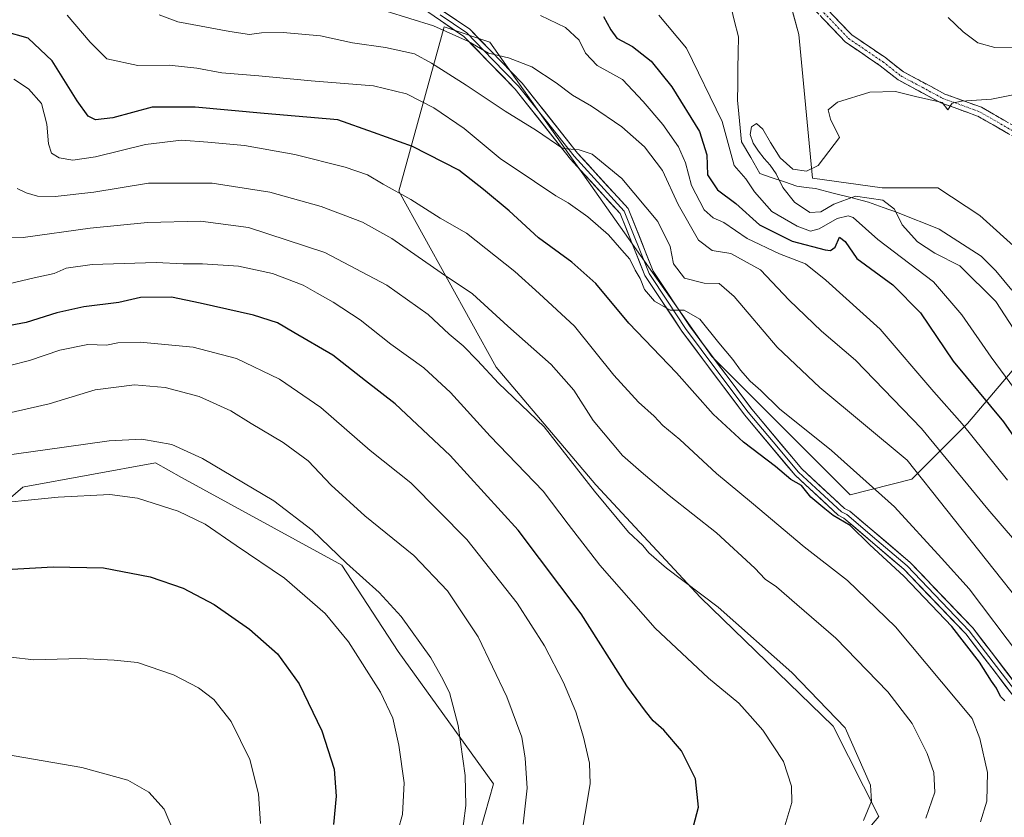
# Model space of a CAD drawing. Units: metres. Extents: x 620115 to 623541, y 4785016 to 4787390.
# Drawn here: x 622541 to 622808, y 4786952 to 4787169 of the extents above; entities that cross this region are included whole.
import ezdxf

# ---------------------------------------------------------------- set-up
doc = ezdxf.new("R2010")
doc.units = ezdxf.units.M
doc.header["$MEASUREMENT"] = 0
doc.linetypes.add('TRAZO_Y_PUNTO', pattern=[1, 0.5, -0.25, 0, -0.25])
doc.linetypes.add('TRAZOSX2', pattern=[1.5, 1, -0.5])
for name, color, linetype, lineweight in [('Arbolado forestal CxS', 92, 'Continuous', 0), ('Camino', 19, 'TRAZOSX2', 0), ('Camino Cxs', 19, 'Continuous', 0), ('Camino eje', 19, 'TRAZO_Y_PUNTO', 0), ('Corriente natural lineal', 142, 'Continuous', 13), ('Curva de nivel maestra', 36, 'Continuous', 30), ('Curva de nivel normal', 36, 'Continuous', 0), ('Layer 0', 7, 'Continuous', 0), ('Prado CxS', 92, 'Continuous', 0)]:
    doc.layers.add(name, color=color, linetype=linetype, lineweight=lineweight)

# ---------------------------------------------------------------- blocks, each defined once
blk = doc.blocks.new('*U156')
at = {"layer": 'Arbolado forestal CxS', "color": 92, "linetype": 'Continuous', "lineweight": 0}
for points in [[(622665.7943, 4786948.7183, 437.9849), (622669.3271, 4786961.2509, 436.929), (622643.4757, 4786997.2257, 442.4155), (622628.1825, 4787020.6705, 440.959), (622584.6305, 4787044.5529, 443.26), (622577.4883, 4787048.4693, 442.9868), (622541.8567, 4787041.9901, 445.335), (622541.5117, 4787041.9277, 445.3328), (622530.0655, 4787032.1165, 447.8386), (622508.5647, 4787035.6175, 446.0536), (622485.9135, 4786986.3285, 461.1547), (622487.6483, 4786965.2507, 465.1555), (622511.6589, 4786965.2511, 463.1856), (622522.8635, 4786954.8465, 464.1844), (622541.2717, 4786934.8381, 465.0749)], [(622746.7553, 4787185.3787, 368.0442), (622752.3349, 4787164.9243, 366.3798), (622756.0543, 4787125.8753, 364.1602), (622774.9807, 4787123.2675, 364.7881), (622790.1265, 4787123.2679, 363.1764), (622801.4859, 4787115.6951, 362.4075), (622812.4915, 4787105.8613, 361.7595)], [(622817.3893, 4787081.8287, 363.773), (622798.1603, 4787059.1655, 379.8251), (622783.0517, 4787044.0567, 391.2837), (622766.3201, 4787039.7965, 398.6501), (622728.7085, 4787077.4075, 396.6036), (622668.3621, 4787162.8641, 384.9982), (622656.0003, 4787166.9843, 385.9958), (622643.6389, 4787122.3451, 405.9126), (622670.0625, 4787074.5059, 414.3619), (622697.1923, 4787042.5617, 414.618), (622725.5717, 4787011.9081, 415.8892), (622761.6307, 4786976.9327, 415.6794), (622774.0545, 4786952.3719, 412.5463), (622761.5829, 4786937.5685, 413.8039)]]:
    blk.add_polyline3d(points, dxfattribs=at)
blk = doc.blocks.new('*U165')
at = {"layer": 'Arbolado forestal CxS', "color": 92, "linetype": 'Continuous', "lineweight": 0}
blk.add_polyline3d([(622746.76, 4787185.38, 368.04), (622752.33, 4787164.92, 366.38), (622756.05, 4787125.88, 364.16), (622774.98, 4787123.27, 364.79), (622790.13, 4787123.27, 363.18), (622801.49, 4787115.7, 362.41), (622812.49, 4787105.86, 361.76)], dxfattribs=at)
blk = doc.blocks.new('*U173')
at = {"layer": 'Prado CxS', "color": 92, "linetype": 'Continuous', "lineweight": 0}
blk.add_polyline3d([(622746.76, 4787185.38, 368.04), (622752.33, 4787164.92, 366.38), (622756.05, 4787125.88, 364.16), (622774.98, 4787123.27, 364.79), (622790.13, 4787123.27, 363.18), (622801.49, 4787115.7, 362.41), (622812.49, 4787105.86, 361.76)], dxfattribs=at)
blk = doc.blocks.new('*U179')
at = {"layer": 'Curva de nivel normal', "color": 36, "linetype": 'Continuous', "lineweight": 0}
blk.add_polyline3d([(622640.2, 4787171.27, 385), (622653.04, 4787167.31, 385), (622662.54, 4787163.05, 385), (622667.98, 4787159.83, 385), (622673.48, 4787158.58, 385), (622679.78, 4787156.12, 385), (622686.41, 4787151.83, 385), (622690.83, 4787148.44, 385), (622695.99, 4787145.41, 385), (622704.27, 4787139.85, 385), (622710.38, 4787134.4, 385), (622715.3, 4787127.99, 385), (622719.58, 4787118.74, 385), (622725.08, 4787109.03, 385), (622728.78, 4787106.24, 385), (622733.82, 4787105.42, 385), (622741.88, 4787101, 385), (622749.69, 4787092.71, 385), (622758.47, 4787084.32, 385), (622767.73, 4787076.42, 385), (622785.69, 4787057.88, 385), (622803.7, 4787035.89, 385), (622810.97, 4787027.49, 385)], dxfattribs=at)
blk = doc.blocks.new('*U180')
at = {"layer": 'Curva de nivel normal', "color": 36, "linetype": 'Continuous', "lineweight": 0}
blk.add_polyline3d([(622660.56, 4786945.57, 440), (622661.84, 4786955.4, 440), (622661.67, 4786963.55, 440), (622659.79, 4786977.12, 440), (622657.38, 4786986.1, 440), (622655.2, 4786990.38, 440), (622652.34, 4786995.53, 440), (622644.24, 4787006.73, 440), (622638.31, 4787013.3, 440), (622629.41, 4787021.21, 440), (622620.06, 4787030.24, 440), (622609.69, 4787038.2, 440), (622590.32, 4787049.64, 440), (622581.95, 4787053.46, 440), (622573.8, 4787054.91, 440), (622564.9, 4787054.53, 440), (622547.53, 4787052, 440), (622532.56, 4787049.93, 440)], dxfattribs=at)
blk = doc.blocks.new('*U187')
at = {"layer": 'Curva de nivel normal', "color": 36, "linetype": 'Continuous', "lineweight": 0}
blk.add_polyline3d([(622677.47, 4786950.32, 435), (622678.47, 4786960.06, 435), (622677.97, 4786968.19, 435), (622677.07, 4786973.9, 435), (622673.02, 4786984.9, 435), (622665.19, 4787001.17, 435), (622656.91, 4787013.76, 435), (622647.75, 4787023.3, 435), (622634.37, 4787034.08, 435), (622625.26, 4787042.43, 435), (622619.02, 4787049.05, 435), (622612.26, 4787054.05, 435), (622603.54, 4787059.2, 435), (622597.98, 4787062.6, 435), (622589.38, 4787066.5, 435), (622580.15, 4787068.99, 435), (622571.86, 4787069.7, 435), (622561.18, 4787068.35, 435), (622548.62, 4787064.58, 435), (622536.34, 4787061.73, 435)], dxfattribs=at)
blk = doc.blocks.new('*U189')
at = {"layer": 'Curva de nivel normal', "color": 36, "linetype": 'Continuous', "lineweight": 0}
blk.add_polyline3d([(622786.83, 4786951.96, 410), (622789.24, 4786958.98, 410), (622789.04, 4786964.34, 410), (622787.19, 4786969.53, 410), (622783.09, 4786977.68, 410), (622776.47, 4786986.29, 410), (622762.35, 4787000.88, 410), (622751.76, 4787009.96, 410), (622746.28, 4787014.81, 410), (622743.22, 4787016.92, 410), (622740.39, 4787019.9, 410), (622729.94, 4787029.46, 410), (622717.07, 4787039.59, 410), (622709.52, 4787046.04, 410), (622704.41, 4787050.53, 410), (622696.41, 4787060, 410), (622691.17, 4787068.29, 410), (622685.05, 4787075.24, 410), (622673.28, 4787085.62, 410), (622663.62, 4787094.46, 410), (622655.15, 4787100.16, 410), (622641.78, 4787109.44, 410), (622633.77, 4787113.88, 410), (622622.51, 4787118.17, 410), (622608.6, 4787122.11, 410), (622592.91, 4787124.53, 410), (622575.62, 4787124.56, 410), (622560.76, 4787122.07, 410), (622550.28, 4787120.89, 410), (622545.49, 4787121.03, 410), (622542.4, 4787121.91, 410), (622539.9, 4787123.07, 410)], dxfattribs=at)
blk = doc.blocks.new('*U196')
at = {"layer": 'Curva de nivel normal', "color": 36, "linetype": 'Continuous', "lineweight": 0}
blk.add_polyline3d([(622606.06, 4786950.47, 455), (622605.49, 4786958.57, 455), (622603.16, 4786967.91, 455), (622598.06, 4786978.22, 455), (622593.39, 4786984.14, 455), (622589.2, 4786987.36, 455), (622582.39, 4786990.91, 455), (622572.68, 4786994.2, 455), (622566.29, 4786994.85, 455), (622557.12, 4786995.31, 455), (622544.43, 4786994.95, 455), (622531.9, 4786996.39, 455)], dxfattribs=at)
blk = doc.blocks.new('*U201')
at = {"layer": 'Curva de nivel normal', "color": 36, "linetype": 'Continuous', "lineweight": 0}
blk.add_polyline3d([(622536.53, 4786969.36, 460), (622557.53, 4786965.66, 460), (622570, 4786962.3, 460), (622575.7, 4786958.99, 460), (622579.86, 4786954.33, 460), (622582.4, 4786948.41, 460)], dxfattribs=at)
blk = doc.blocks.new('*U205')
at = {"layer": 'Curva de nivel normal', "color": 36, "linetype": 'Continuous', "lineweight": 0}
blk.add_polyline3d([(622534.5, 4787096.42, 420), (622544.57, 4787098.75, 420), (622549.99, 4787100.01, 420), (622553.25, 4787101.44, 420), (622560.32, 4787102.45, 420), (622577.7, 4787102.96, 420), (622585.05, 4787102.61, 420), (622590.32, 4787102.63, 420), (622600.12, 4787101.97, 420), (622609.31, 4787099.99, 420), (622617.68, 4787096.82, 420), (622621.44, 4787094.62, 420), (622625.84, 4787092.19, 420), (622633.1, 4787087.34, 420), (622641.5, 4787080.78, 420), (622650.41, 4787074.3, 420), (622657.72, 4787067.58, 420), (622668.43, 4787055.78, 420), (622682.9, 4787040.79, 420), (622689.67, 4787031.86, 420), (622698.27, 4787020.72, 420), (622713.32, 4787003.53, 420), (622727.8, 4786989.94, 420), (622736.04, 4786983.15, 420), (622739.15, 4786979.77, 420), (622742.51, 4786975.89, 420), (622748.12, 4786967.32, 420), (622750.32, 4786960.58, 420), (622750.43, 4786956.15, 420), (622748.29, 4786948.94, 420)], dxfattribs=at)
blk = doc.blocks.new('*U206')
at = {"layer": 'Curva de nivel normal', "color": 36, "linetype": 'Continuous', "lineweight": 0}
blk.add_polyline3d([(622801.71, 4786950.9, 405), (622803.41, 4786956.57, 405), (622803.57, 4786964.3, 405), (622801.54, 4786973.57, 405), (622799.45, 4786978.98, 405), (622778.58, 4787003.97, 405), (622765.53, 4787016.56, 405), (622753.79, 4787025.7, 405), (622739.5, 4787037.73, 405), (622729.98, 4787045.59, 405), (622720.02, 4787054.87, 405), (622715.39, 4787058.66, 405), (622713.02, 4787061.22, 405), (622708.8, 4787065, 405), (622702.09, 4787072.36, 405), (622691.38, 4787085.62, 405), (622681.74, 4787094.55, 405), (622675.16, 4787100.48, 405), (622662.02, 4787110.93, 405), (622654.89, 4787115.02, 405), (622646.87, 4787120.12, 405), (622639.4, 4787124.25, 405), (622635.15, 4787126.74, 405), (622629.06, 4787128.91, 405), (622615.38, 4787132.33, 405), (622601.72, 4787134.8, 405), (622591.72, 4787135.69, 405), (622584.57, 4787136.24, 405), (622574.8, 4787135.02, 405), (622561.24, 4787131.64, 405), (622555.06, 4787130.76, 405), (622551.39, 4787131.41, 405), (622549.27, 4787132.7, 405), (622548.42, 4787135.23, 405), (622548.05, 4787140.56, 405), (622546.52, 4787146.2, 405), (622543.04, 4787150.16, 405), (622539.05, 4787152.8, 405)], dxfattribs=at)
blk = doc.blocks.new('*U209')
at = {"layer": 'Curva de nivel normal', "color": 36, "linetype": 'Continuous', "lineweight": 0}
blk.add_polyline3d([(622538.3, 4787075.01, 430), (622543.3, 4787076.28, 430), (622551.58, 4787079.09, 430), (622559.16, 4787080.67, 430), (622564.23, 4787080.52, 430), (622567.32, 4787081.14, 430), (622573.38, 4787081.29, 430), (622587.72, 4787079.94, 430), (622599.5, 4787076.87, 430), (622611.26, 4787071.25, 430), (622622.42, 4787063.56, 430), (622635.86, 4787051.88, 430), (622646.94, 4787043.08, 430), (622662.13, 4787027.64, 430), (622675.8, 4787010.32, 430), (622683.23, 4786998.76, 430), (622688.39, 4786988.76, 430), (622691.7, 4786980.86, 430), (622693.85, 4786973.9, 430), (622695.49, 4786966.89, 430), (622695.59, 4786961.24, 430), (622691.66, 4786937.57, 430)], dxfattribs=at)
blk = doc.blocks.new('*U213')
at = {"layer": 'Curva de nivel normal', "color": 36, "linetype": 'Continuous', "lineweight": 0}
blk.add_polyline3d([(622814.13, 4787008.49, 390), (622781.73, 4787049.25, 390), (622758, 4787068.97, 390), (622746.42, 4787079.93, 390), (622734.79, 4787093.72, 390), (622730.64, 4787097.27, 390), (622726.64, 4787097.33, 390), (622721.23, 4787098.7, 390), (622718.29, 4787102.6, 390), (622717.4, 4787107.34, 390), (622714.04, 4787114.11, 390), (622704.23, 4787125.77, 390), (622696.14, 4787132.42, 390), (622692.68, 4787133.6, 390), (622688.25, 4787133.91, 390), (622681.01, 4787138.86, 390), (622672.52, 4787144.05, 390), (622661.98, 4787151.18, 390), (622652.53, 4787157.1, 390), (622647.9, 4787159.68, 390), (622640.06, 4787161.42, 390), (622631.08, 4787162.63, 390), (622622.34, 4787164.54, 390), (622612.2, 4787165.45, 390), (622606.34, 4787165.35, 390), (622603.04, 4787164.89, 390), (622597.74, 4787165.72, 390), (622583.56, 4787168.37, 390), (622578.52, 4787170.28, 390)], dxfattribs=at)
blk = doc.blocks.new('*U234')
at = {"layer": 'Curva de nivel normal', "color": 36, "linetype": 'Continuous', "lineweight": 0}
blk.add_polyline3d([(622812.3, 4786996.17, 395), (622798.62, 4787014.23, 395), (622791.06, 4787022.56, 395), (622778.34, 4787036.56, 395), (622761.24, 4787051.88, 395), (622747.12, 4787063.18, 395), (622741.99, 4787068.2, 395), (622739.06, 4787070.72, 395), (622736.47, 4787073.65, 395), (622734.42, 4787076.6, 395), (622730.59, 4787081.11, 395), (622725.4, 4787087.59, 395), (622721.16, 4787090.01, 395), (622717.4, 4787089.97, 395), (622713.11, 4787092.49, 395), (622710.36, 4787095.6, 395), (622709.2, 4787098.58, 395), (622707.9, 4787100.86, 395), (622706.44, 4787103.82, 395), (622704.2, 4787106.35, 395), (622700.6, 4787110.45, 395), (622695.04, 4787115.37, 395), (622689.69, 4787119.21, 395), (622686.34, 4787121.06, 395), (622680.47, 4787124.99, 395), (622671.15, 4787131.26, 395), (622661.4, 4787139.39, 395), (622653.13, 4787145.01, 395), (622645.71, 4787148.76, 395), (622636.75, 4787150.97, 395), (622619.86, 4787152.36, 395), (622605.62, 4787153.73, 395), (622595.53, 4787154.5, 395), (622588.73, 4787155.82, 395), (622581.28, 4787156.6, 395), (622572.77, 4787156.5, 395), (622564.3, 4787158.35, 395), (622559.76, 4787162.85, 395), (622553.52, 4787170.14, 395)], dxfattribs=at)
blk = doc.blocks.new('*U238')
at = {"layer": 'Curva de nivel normal', "color": 36, "linetype": 'Continuous', "lineweight": 0}
blk.add_polyline3d([(622769.92, 4786951.33, 415), (622772.05, 4786956.53, 415), (622771.83, 4786960.9, 415), (622764.92, 4786976.45, 415), (622750.42, 4786991.55, 415), (622730.45, 4787009.28, 415), (622716.34, 4787019.84, 415), (622711.59, 4787024.03, 415), (622709.93, 4787026.04, 415), (622706.04, 4787029.66, 415), (622696.8, 4787040.8, 415), (622683.15, 4787058.27, 415), (622670.71, 4787070.17, 415), (622665.02, 4787076.3, 415), (622661.14, 4787080.32, 415), (622657.32, 4787083.5, 415), (622651.64, 4787088.84, 415), (622640.35, 4787096.83, 415), (622623.57, 4787105.7, 415), (622602.77, 4787112.51, 415), (622589.74, 4787114.16, 415), (622575.35, 4787113.82, 415), (622559.76, 4787112.25, 415), (622541.58, 4787109.73, 415), (622532.78, 4787109.8, 415)], dxfattribs=at)
blk = doc.blocks.new('*U239')
at = {"layer": 'Curva de nivel maestra', "color": 36, "linetype": 'Continuous', "lineweight": 30}
blk.add_polyline3d([(622808.28, 4786983.8, 400), (622807.11, 4786984.98, 400), (622806.07, 4786987.27, 400), (622804.67, 4786989.2, 400), (622801.44, 4786994.3, 400), (622793.86, 4787004.05, 400), (622780.88, 4787017.74, 400), (622771.66, 4787026.18, 400), (622766.25, 4787031.44, 400), (622761.7, 4787034.22, 400), (622759.41, 4787036.04, 400), (622755.59, 4787039.18, 400), (622753.02, 4787042.3, 400), (622750.14, 4787043.99, 400), (622745.97, 4787047.49, 400), (622737.29, 4787054.14, 400), (622729.03, 4787061.72, 400), (622719.06, 4787073, 400), (622706.12, 4787086.45, 400), (622697.17, 4787097.28, 400), (622690.69, 4787103.06, 400), (622681.58, 4787109.67, 400), (622673.62, 4787116.96, 400), (622666.64, 4787122.82, 400), (622659.99, 4787128.02, 400), (622647.35, 4787134.51, 400), (622636.78, 4787138.29, 400), (622627.05, 4787141.7, 400), (622607.05, 4787143.49, 400), (622588.29, 4787145.22, 400), (622576.62, 4787145.16, 400), (622565.91, 4787142.24, 400), (622561.24, 4787141.69, 400), (622559.23, 4787142.77, 400), (622556.28, 4787146.88, 400), (622549.43, 4787157.78, 400), (622542.96, 4787163.9, 400), (622536.53, 4787165.7, 400)], dxfattribs=at)
blk = doc.blocks.new('*U247')
at = {"layer": 'Curva de nivel maestra', "color": 36, "linetype": 'Continuous', "lineweight": 30}
blk.add_polyline3d([(622722.79, 4786946.32, 425), (622725.06, 4786954.96, 425), (622724.25, 4786962.65, 425), (622720.46, 4786970.24, 425), (622715.62, 4786975.86, 425), (622712.76, 4786978.34, 425), (622710.66, 4786981.04, 425), (622705.62, 4786987.86, 425), (622693.16, 4787007.46, 425), (622676.06, 4787030.18, 425), (622657.59, 4787050.48, 425), (622642.66, 4787064.57, 425), (622634.61, 4787070.8, 425), (622625.72, 4787077.81, 425), (622615.11, 4787083.95, 425), (622610.69, 4787086.54, 425), (622604.19, 4787088.67, 425), (622589.67, 4787091.94, 425), (622581.9, 4787093.56, 425), (622573.46, 4787093.41, 425), (622567.57, 4787092.09, 425), (622558.05, 4787090.92, 425), (622550.72, 4787089.32, 425), (622542.38, 4787086.62, 425), (622529.81, 4787084.26, 425)], dxfattribs=at)

msp = doc.modelspace()

# ---------------------------------------------------------------- linework, layer by layer
at = {"layer": 'Arbolado forestal CxS', "color": 92, "linetype": 'Continuous', "lineweight": 0}
for points in [[(622761.58, 4786937.57, 413.8), (622774.05, 4786952.37, 412.55), (622761.63, 4786976.93, 415.68), (622725.57, 4787011.91, 415.89), (622697.19, 4787042.56, 414.62), (622670.06, 4787074.51, 414.36), (622643.64, 4787122.35, 405.91), (622656, 4787166.98, 386), (622668.36, 4787162.86, 385), (622728.71, 4787077.41, 396.6), (622766.32, 4787039.8, 398.65), (622783.05, 4787044.06, 391.28), (622798.16, 4787059.17, 379.83), (622817.39, 4787081.83, 363.77)], [(622817.39, 4787081.83, 363.77), (622798.16, 4787059.17, 379.83), (622783.05, 4787044.06, 391.28), (622766.32, 4787039.8, 398.65), (622728.71, 4787077.41, 396.6), (622668.36, 4787162.86, 385), (622656, 4787166.98, 386), (622643.64, 4787122.35, 405.91), (622670.06, 4787074.51, 414.36), (622697.19, 4787042.56, 414.62), (622725.57, 4787011.91, 415.89), (622761.63, 4786976.93, 415.68), (622774.05, 4786952.37, 412.55), (622761.58, 4786937.57, 413.8), (622725.47, 4786933.81, 422.39), (622695.24, 4786918.09, 427.88), (622682.28, 4786893.76, 429.28), (622678.24, 4786866.39, 426.39), (622660.71, 4786850.24, 429.14), (622681.18, 4786839.14, 424.37), (622715.63, 4786828.84, 416.85), (622758.78, 4786803.27, 408.7)], [(622817.39, 4787081.83, 363.77), (622798.16, 4787059.17, 379.83), (622783.05, 4787044.06, 391.28), (622766.32, 4787039.8, 398.65), (622728.71, 4787077.41, 396.6), (622668.36, 4787162.86, 385), (622656, 4787166.98, 386), (622643.64, 4787122.35, 405.91), (622670.06, 4787074.51, 414.36), (622697.19, 4787042.56, 414.62), (622725.57, 4787011.91, 415.89), (622761.63, 4786976.93, 415.68), (622774.05, 4786952.37, 412.55), (622761.58, 4786937.57, 413.8), (622725.47, 4786933.81, 422.39), (622695.24, 4786918.09, 427.88), (622682.28, 4786893.76, 429.28), (622678.24, 4786866.39, 426.39), (622660.71, 4786850.24, 429.14), (622681.18, 4786839.14, 424.37), (622715.63, 4786828.84, 416.85), (622758.78, 4786803.27, 408.7)], [(622665.79, 4786948.72, 437.98), (622669.33, 4786961.25, 436.93), (622643.48, 4786997.23, 442.42), (622628.18, 4787020.67, 440.96), (622584.63, 4787044.55, 443.26), (622577.49, 4787048.47, 442.99), (622541.86, 4787041.99, 445.34), (622541.51, 4787041.93, 445.33), (622530.07, 4787032.12, 447.84), (622508.56, 4787035.62, 446.05), (622485.91, 4786986.33, 461.15), (622487.65, 4786965.25, 465.16), (622511.66, 4786965.25, 463.19), (622522.86, 4786954.85, 464.18), (622541.27, 4786934.84, 465.07)]]:
    msp.add_polyline3d(points, dxfattribs=at)
at = {"layer": 'Camino', "color": 19, "linetype": 'TRAZOSX2', "lineweight": 0}
for points in [[(622650.47, 4787253.72), (622660.64, 4787245.45), (622673.57, 4787241.49), (622678.66, 4787239.5), (622688.8, 4787231.73), (622706.14, 4787215.66), (622724.75, 4787202.55), (622744.87, 4787184.76), (622757, 4787174.97), (622766.7, 4787164.85), (622775.93, 4787158.55), (622780.75, 4787154.78), (622792, 4787148.74), (622801.96, 4787145.14), (622815.1, 4787137.6), (622822.02, 4787131.11), (622836.3, 4787115.97), (622842.85, 4787106.04), (622843.61, 4787105.29), (622842.69, 4787104.37)], [(622841.77, 4787103.45), (622840.83, 4787104.39), (622834.26, 4787114.35), (622820.18, 4787129.27), (622813.55, 4787135.49), (622800.86, 4787142.77), (622790.93, 4787146.36), (622779.32, 4787152.6), (622774.4, 4787156.45), (622765.01, 4787162.85), (622755.23, 4787173.05), (622743.21, 4787182.75), (622723.13, 4787200.5), (622704.5, 4787213.64), (622687.12, 4787229.74), (622677.37, 4787237.21), (622672.71, 4787239.03), (622659.4, 4787243.11), (622649.28, 4787251.34)]]:
    msp.add_lwpolyline(points, dxfattribs=at)
at = {"layer": 'Camino Cxs', "color": 19, "linetype": 'Continuous', "lineweight": 0}
for points in [[(622760.23, 4787171.59, 367.14), (622763.46, 4787168.22, 367.02), (622766.7, 4787164.85, 366.74), (622769.78, 4787162.75, 366.36), (622772.85, 4787160.65, 366.07), (622775.93, 4787158.55, 365.82), (622778.34, 4787156.66, 365.69), (622780.75, 4787154.78, 365.59), (622784.5, 4787152.77, 365.44), (622788.25, 4787150.75, 365.28), (622792, 4787148.74, 365.08), (622795.32, 4787147.54, 365), (622798.64, 4787146.34, 364.88), (622801.96, 4787145.14, 364.75), (622805.25, 4787143.25, 364.46), (622808.53, 4787141.37, 364.37)], [(622809.32, 4787137.92, 364.13), (622805.09, 4787140.34, 364.17), (622800.86, 4787142.77, 364.39), (622797.55, 4787143.96, 364.66), (622794.24, 4787145.16, 364.82), (622790.93, 4787146.36, 364.9), (622787.06, 4787148.44, 365.08), (622783.19, 4787150.52, 365.12), (622779.32, 4787152.6, 365.34), (622776.86, 4787154.52, 365.55), (622774.4, 4787156.45, 365.69), (622771.27, 4787158.58, 365.94), (622768.14, 4787160.72, 366.22), (622765.01, 4787162.85, 366.51), (622761.75, 4787166.25, 366.79), (622758.49, 4787169.65, 366.96)]]:
    msp.add_polyline3d(points, dxfattribs=at)
at = {"layer": 'Camino eje', "color": 19, "linetype": 'TRAZO_Y_PUNTO', "lineweight": 0}
msp.add_lwpolyline([(622649.88, 4787252.53), (622660.02, 4787244.28), (622673.14, 4787240.26), (622678.01, 4787238.35), (622687.96, 4787230.73), (622705.32, 4787214.65), (622723.94, 4787201.52), (622744.05, 4787183.74), (622756.12, 4787174.01), (622765.85, 4787163.85), (622775.17, 4787157.5), (622780.03, 4787153.69), (622791.46, 4787147.55), (622801.41, 4787143.95), (622814.32, 4787136.54), (622821.1, 4787130.19), (622835.28, 4787115.16), (622841.84, 4787105.22), (622842.69, 4787104.37)], dxfattribs=at)
at = {"layer": 'Corriente natural lineal', "color": 142, "linetype": 'Continuous', "lineweight": 13}
msp.add_polyline3d([(622733.65, 4787173.43, 366.74), (622734.79, 4787168.85, 366.84), (622735.93, 4787164.27, 366.63), (622735.86, 4787159.97, 366.73), (622735.79, 4787155.67, 366.92), (622735.72, 4787151.38, 367.19), (622735.65, 4787147.08, 367.43), (622736.02, 4787143.32, 367.24), (622736.39, 4787139.55, 366.67), (622736.76, 4787135.79, 366.56), (622739.25, 4787131.46, 366.68), (622741.74, 4787127.13, 367.23), (622745.08, 4787125.99, 365.77), (622748.42, 4787124.84, 364.9), (622751.76, 4787123.7, 364.58), (622754.33, 4787123.37, 364.32), (622756.9, 4787123.04, 364.13), (622761.7, 4787121.82, 364.48), (622766.49, 4787120.6, 365.78), (622771.29, 4787119.38, 365.99), (622775.24, 4787117.95, 365.43), (622779.18, 4787116.51, 364.58), (622782.93, 4787115.02, 363.79), (622786.67, 4787113.53, 363.53), (622790.42, 4787112.04, 363.12), (622794.24, 4787109.6, 362.79), (622798.05, 4787107.15, 363.21), (622801.87, 4787104.71, 363.55), (622803.87, 4787102.71, 363.55), (622805.86, 4787100.71, 363.53), (622808.02, 4787098.09, 363.49), (622810.18, 4787095.46, 363.41)], dxfattribs=at)
at = {"layer": 'Curva de nivel maestra', "color": 36, "linetype": 'Continuous', "lineweight": 30}
for points in [[(622699.3, 4787169.78, 375), (622701.25, 4787166.16, 375), (622702.91, 4787163.94, 375), (622707.15, 4787161.67, 375), (622712.25, 4787157.69, 375), (622717.85, 4787150.73, 375), (622725.33, 4787138.55, 375), (622727.32, 4787132.2, 375), (622727.51, 4787126.8, 375), (622730.26, 4787122.73, 375), (622735.21, 4787119.03, 375), (622741.67, 4787113.19, 375), (622750.53, 4787108.78, 375), (622759.44, 4787106.36, 375), (622760.97, 4787106.23, 375), (622762.23, 4787107.14, 375), (622763.42, 4787109.85, 375), (622764.94, 4787108.7, 375), (622768.12, 4787104, 375), (622777.87, 4787096.9, 375), (622785.37, 4787089.24, 375), (622794.24, 4787076.12, 375), (622807.92, 4787059.63, 375), (622821.23, 4787040.56, 375)], [(622532.05, 4787019.2, 450), (622549.72, 4787020.28, 450), (622563.38, 4787019.96, 450), (622576.06, 4787017.48, 450), (622585.07, 4787014.41, 450), (622593.44, 4787009.96, 450), (622603.08, 4787003.29, 450), (622610.68, 4786996.63, 450), (622616.58, 4786988.46, 450), (622622.75, 4786975.68, 450), (622626.08, 4786965.25, 450), (622626.62, 4786957.88, 450), (622625.91, 4786950.17, 450)]]:
    msp.add_polyline3d(points, dxfattribs=at)
at = {"layer": 'Curva de nivel normal', "color": 36, "linetype": 'Continuous', "lineweight": 0}
for points in [[(622809.02, 4787043.76, 380), (622796.7, 4787059.11, 380), (622788.98, 4787067.83, 380), (622774.44, 4787084.88, 380), (622759.64, 4787098.16, 380), (622754.11, 4787102.55, 380), (622747.09, 4787105.28, 380), (622738.28, 4787109.46, 380), (622731.95, 4787113.87, 380), (622729.07, 4787115.13, 380), (622726.63, 4787117.27, 380), (622723.16, 4787123.85, 380), (622721.55, 4787130.02, 380), (622719.67, 4787134.36, 380), (622715.34, 4787140.43, 380), (622710.04, 4787146.67, 380), (622704.44, 4787152.67, 380), (622697.57, 4787156.53, 380), (622694.38, 4787159.81, 380), (622692.62, 4787163.43, 380), (622688.95, 4787166.85, 380), (622682.1, 4787170.06, 380)], [(622828.96, 4787044.13, 370), (622804.62, 4787077.2, 370), (622796.66, 4787088.76, 370), (622788.89, 4787097.72, 370), (622773.79, 4787109.25, 370), (622767.05, 4787115.16, 370), (622765.7, 4787115.63, 370), (622762.71, 4787114.9, 370), (622757.84, 4787112.09, 370), (622755.51, 4787111.51, 370), (622751.84, 4787112.79, 370), (622745.01, 4787116.84, 370), (622740.24, 4787122.14, 370), (622737.97, 4787125.73, 370), (622734.76, 4787129.28, 370), (622731.49, 4787141.32, 370), (622721.83, 4787161.19, 370), (622714.27, 4787170.15, 370)], [(622792.9, 4787169.55, 370), (622796.95, 4787165.66, 370), (622800.97, 4787162.69, 370), (622805.56, 4787161.38, 370), (622811.85, 4787161.44, 370)], [(622812.37, 4787148.9, 365), (622804.71, 4787147.38, 365), (622796.52, 4787146.83, 365), (622794.02, 4787146.27, 365), (622792.84, 4787144.41, 365), (622791.26, 4787146.47, 365), (622784.04, 4787148.03, 365), (622778.6, 4787149.39, 365), (622771.63, 4787149.25, 365), (622762.79, 4787146.52, 365), (622760.32, 4787144.49, 365), (622760.92, 4787141.89, 365), (622763.4, 4787136.92, 365), (622757.6, 4787129.34, 365), (622754.37, 4787127.77, 365), (622750.7, 4787128.29, 365), (622747.22, 4787131.37, 365), (622744.61, 4787135.57, 365), (622742.56, 4787139.2, 365), (622740.79, 4787140.71, 365), (622739.45, 4787139.83, 365), (622739.14, 4787137.76, 365), (622739.96, 4787135.43, 365), (622741.37, 4787133.18, 365), (622742.93, 4787131.25, 365), (622744.58, 4787129.41, 365), (622746.21, 4787127.03, 365), (622747.99, 4787123.33, 365), (622751.15, 4787119.34, 365), (622755.33, 4787116.56, 365), (622758.33, 4787116.69, 365), (622761.87, 4787118.8, 365), (622767.69, 4787120.95, 365), (622775.15, 4787119.86, 365), (622778.3, 4787117.49, 365), (622780.36, 4787113.21, 365), (622784.6, 4787108.55, 365), (622789.32, 4787105.45, 365), (622796.04, 4787102.09, 365), (622805.85, 4787092.37, 365), (622811.95, 4787083.04, 365)], [(622529.36, 4787037.03, 445), (622551.04, 4787039.19, 445), (622565.08, 4787039.92, 445), (622572.64, 4787038.89, 445), (622583.67, 4787035.34, 445), (622591.07, 4787031.8, 445), (622599.46, 4787026, 445), (622612.57, 4787017.16, 445), (622623.6, 4787007.6, 445), (622629.96, 4786999.82, 445), (622638.64, 4786986.16, 445), (622642.04, 4786979.13, 445), (622643.69, 4786971.74, 445), (622645.13, 4786961.57, 445), (622644.67, 4786952.95, 445), (622641.12, 4786940.42, 445)]]:
    msp.add_polyline3d(points, dxfattribs=at)
at = {"layer": 'Layer 0', "linetype": 'Continuous', "lineweight": 0}
for points in [[(622649.28, 4787251.34), (622646.65, 4787246.12), (622640.43, 4787210.27), (622637.93, 4787198.93), (622640.4, 4787184.41), (622648.48, 4787176.19), (622662.93, 4787166.33), (622677.14, 4787151.73), (622692.23, 4787132.66), (622705.97, 4787117.59), (622712.76, 4787100.59), (622722.6, 4787085.72), (622739.55, 4787063.08), (622753.12, 4787046.85), (622764.76, 4787036.08), (622766.17, 4787035.4), (622782.58, 4787021.39), (622799.56, 4787003.66), (622812.98, 4786986.13)], [(622810.65, 4786985.07), (622797.66, 4787002.03), (622780.86, 4787019.57), (622764.55, 4787033.5), (622763.06, 4787034.24), (622751.3, 4787045.13), (622737.58, 4787061.53), (622720.56, 4787084.28), (622710.53, 4787099.42), (622703.81, 4787116.24), (622690.32, 4787131.04), (622675.25, 4787150.07), (622661.32, 4787164.41), (622646.87, 4787174.26), (622638.07, 4787183.22), (622636.92, 4787189.97)], [(622654.9, 4787170.3), (622662.13, 4787165.37), (622669.23, 4787158.07), (622676.2, 4787150.9), (622683.74, 4787141.37), (622691.28, 4787131.85), (622704.89, 4787116.92), (622711.65, 4787100.01), (622716.66, 4787092.44), (622721.58, 4787085), (622730.09, 4787073.63), (622738.57, 4787062.31), (622745.35, 4787054.19), (622752.21, 4787045.99), (622758.09, 4787040.55), (622763.91, 4787035.16), (622764.66, 4787034.79), (622765.36, 4787034.45), (622773.52, 4787027.49), (622781.72, 4787020.48), (622798.61, 4787002.85), (622805.11, 4786994.37), (622811.82, 4786985.6)]]:
    msp.add_lwpolyline(points, dxfattribs=at)
for points in [[(622655.71, 4787171.26, 383.57), (622659.32, 4787168.8, 383.9), (622662.93, 4787166.33, 384.25), (622665.77, 4787163.41, 384.71), (622668.61, 4787160.49, 384.9), (622671.46, 4787157.57, 385.33), (622674.3, 4787154.65, 386.07), (622677.14, 4787151.73, 386.51), (622680.16, 4787147.92, 387.28), (622683.18, 4787144.1, 388.13), (622686.19, 4787140.29, 388.69), (622689.21, 4787136.47, 389.45), (622692.23, 4787132.66, 390.14), (622694.98, 4787129.65, 390.78), (622697.73, 4787126.63, 391.03), (622700.47, 4787123.62, 391.48), (622703.22, 4787120.6, 391.61), (622705.97, 4787117.59, 391.57), (622707.67, 4787113.34, 392.06), (622709.37, 4787109.09, 392.78), (622711.06, 4787104.84, 393.1), (622712.76, 4787100.59, 393.03), (622715.22, 4787096.87, 393.09), (622717.68, 4787093.16, 393.69), (622720.14, 4787089.44, 394.96), (622722.6, 4787085.72, 395.67), (622725.43, 4787081.95, 396.04), (622728.25, 4787078.17, 396.07), (622731.08, 4787074.4, 396.5), (622733.9, 4787070.63, 396.28), (622736.73, 4787066.85, 396.54), (622739.55, 4787063.08, 396.73), (622742.26, 4787059.83, 397.08), (622744.98, 4787056.59, 397.43), (622747.69, 4787053.34, 397.91), (622750.41, 4787050.1, 398.29), (622753.12, 4787046.85, 398.6), (622756.03, 4787044.16, 398.83), (622758.94, 4787041.47, 398.77), (622761.85, 4787038.77, 399.05), (622764.76, 4787036.08, 399.14), (622766.17, 4787035.4, 399.13), (622769.45, 4787032.6, 399.28), (622772.73, 4787029.8, 398.86), (622776.02, 4787026.99, 398.72), (622779.3, 4787024.19, 398.7), (622782.58, 4787021.39, 398.56), (622785.98, 4787017.84, 398.58), (622789.37, 4787014.3, 398.44), (622792.77, 4787010.75, 398.37), (622796.16, 4787007.21, 398.7), (622799.56, 4787003.66, 398.25), (622802.24, 4787000.15, 398.15), (622804.93, 4786996.65, 398.18), (622807.61, 4786993.14, 398.38), (622810.3, 4786989.64, 398.04)], [(622810.65, 4786985.07, 399.25), (622808.05, 4786988.46, 399.18), (622805.45, 4786991.85, 399.48), (622802.86, 4786995.25, 399.35), (622800.26, 4786998.64, 399.38), (622797.66, 4787002.03, 399.42), (622794.3, 4787005.54, 399.54), (622790.94, 4787009.05, 399.26), (622787.58, 4787012.55, 399.34), (622784.22, 4787016.06, 399.48), (622780.86, 4787019.57, 399.43), (622777.6, 4787022.36, 399.6), (622774.34, 4787025.14, 399.76), (622771.07, 4787027.93, 399.73), (622767.81, 4787030.71, 400.05), (622764.55, 4787033.5, 399.82), (622763.06, 4787034.24, 399.78), (622760.12, 4787036.96, 399.65), (622757.18, 4787039.69, 399.38), (622754.24, 4787042.41, 399.51), (622751.3, 4787045.13, 399.3), (622748.56, 4787048.41, 399.04), (622745.81, 4787051.69, 398.67), (622743.07, 4787054.97, 398.21), (622740.32, 4787058.25, 397.83), (622737.58, 4787061.53, 397.41), (622734.74, 4787065.32, 397.28), (622731.91, 4787069.11, 396.91), (622729.07, 4787072.91, 397.23), (622726.23, 4787076.7, 396.95), (622723.4, 4787080.49, 396.84), (622720.56, 4787084.28, 396.31), (622718.05, 4787088.07, 395.68), (622715.55, 4787091.85, 394.69), (622713.04, 4787095.64, 394.15), (622710.53, 4787099.42, 394.12), (622708.85, 4787103.63, 393.93), (622707.17, 4787107.83, 393.49), (622705.49, 4787112.04, 393.02), (622703.81, 4787116.24, 392.46), (622701.11, 4787119.2, 392.4), (622698.41, 4787122.16, 392.06), (622695.72, 4787125.12, 391.65), (622693.02, 4787128.08, 391.53), (622690.32, 4787131.04, 390.89), (622687.31, 4787134.85, 389.74), (622684.29, 4787138.65, 389.38), (622681.28, 4787142.46, 388.79), (622678.26, 4787146.26, 387.95), (622675.25, 4787150.07, 387.09), (622671.77, 4787153.66, 386.6), (622668.29, 4787157.24, 385.93), (622664.8, 4787160.83, 385.43), (622661.32, 4787164.41, 384.75), (622657.71, 4787166.87, 384.49), (622654.1, 4787169.34, 384.14)]]:
    msp.add_polyline3d(points, dxfattribs=at)
at = {"layer": 'Prado CxS', "color": 92, "linetype": 'Continuous', "lineweight": 0}
for points in [[(622812.49, 4787105.86, 361.76), (622801.49, 4787115.7, 362.41), (622790.13, 4787123.27, 363.18), (622774.98, 4787123.27, 364.79), (622756.05, 4787125.88, 364.16), (622752.33, 4787164.92, 366.38), (622746.76, 4787185.38, 368.04)], [(622541.27, 4786934.84, 465.07), (622522.86, 4786954.85, 464.18), (622511.66, 4786965.25, 463.19), (622487.65, 4786965.25, 465.16), (622485.91, 4786986.33, 461.15), (622508.56, 4787035.62, 446.05), (622530.07, 4787032.12, 447.84), (622541.51, 4787041.93, 445.33), (622541.86, 4787041.99, 445.34), (622577.49, 4787048.47, 442.99), (622584.63, 4787044.55, 443.26), (622628.18, 4787020.67, 440.96), (622643.48, 4786997.23, 442.42), (622669.33, 4786961.25, 436.93), (622665.79, 4786948.72, 437.98)], [(622665.79, 4786948.72, 437.98), (622669.33, 4786961.25, 436.93), (622643.48, 4786997.23, 442.42), (622628.18, 4787020.67, 440.96), (622584.63, 4787044.55, 443.26), (622577.49, 4787048.47, 442.99), (622541.86, 4787041.99, 445.34), (622541.51, 4787041.93, 445.33), (622530.07, 4787032.12, 447.84), (622508.56, 4787035.62, 446.05), (622485.91, 4786986.33, 461.15), (622487.65, 4786965.25, 465.16), (622511.66, 4786965.25, 463.19), (622522.86, 4786954.85, 464.18), (622541.27, 4786934.84, 465.07)]]:
    msp.add_polyline3d(points, dxfattribs=at)

# ---------------------------------------------------------------- block references
at = {"layer": 'Arbolado forestal CxS', "color": 92, "linetype": 'Continuous', "lineweight": 0}
for name in ['*U156', '*U165']:
    msp.add_blockref(name, (0, 0), dxfattribs=at)
at = {"layer": 'Curva de nivel maestra', "color": 36, "linetype": 'Continuous', "lineweight": 30}
for name in ['*U247', '*U239']:
    msp.add_blockref(name, (0, 0), dxfattribs=at)
at = {"layer": 'Curva de nivel normal', "color": 36, "linetype": 'Continuous', "lineweight": 0}
for name in ['*U238', '*U189', '*U206', '*U179', '*U180', '*U187', '*U209', '*U205', '*U201', '*U196', '*U234', '*U213']:
    msp.add_blockref(name, (0, 0), dxfattribs=at)
at = {"layer": 'Prado CxS', "color": 92, "linetype": 'Continuous', "lineweight": 0}
msp.add_blockref('*U173', (0, 0), dxfattribs=at)

doc.saveas('drawing.dxf')
